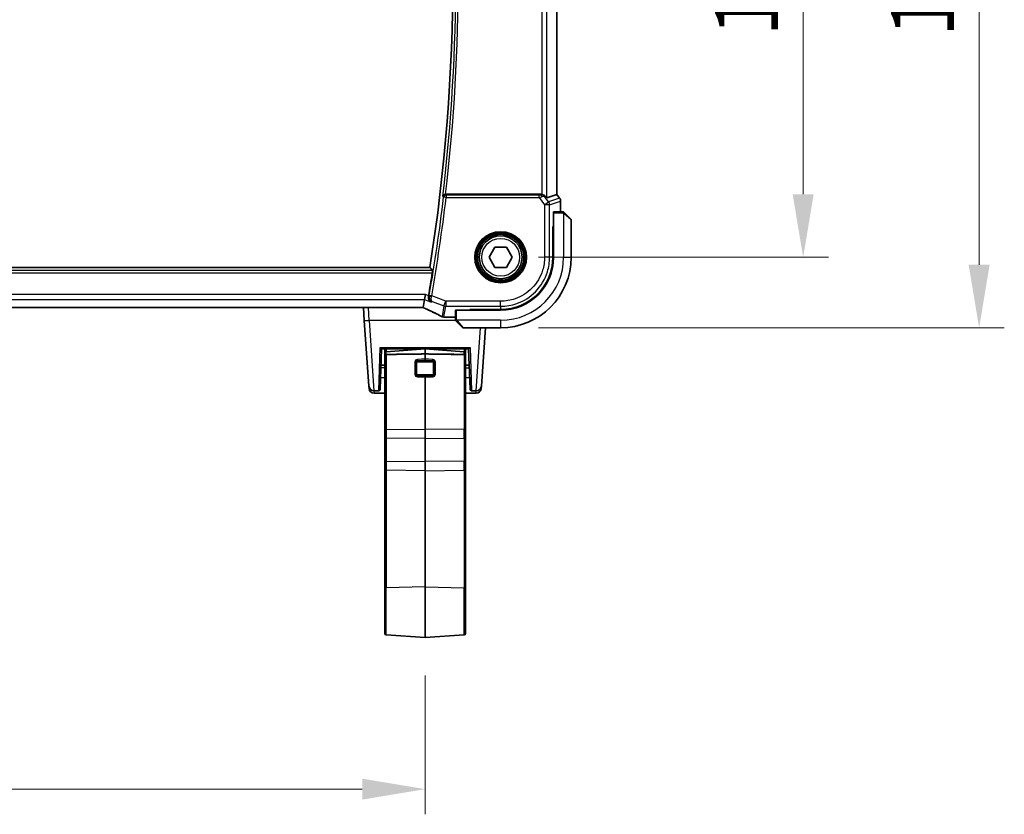
# Model space of a CAD drawing. Units: millimetres. Extents: x 72 to 9888, y 40 to 1445.
# Drawn here: x 2908 to 3104, y 408 to 565 of the extents above; entities that cross this region are included whole.
import ezdxf

# ---------------------------------------------------------------- set-up
doc = ezdxf.new("R2010")
doc.units = ezdxf.units.MM
doc.header["$LTSCALE"] = 5
doc.layers.get('Defpoints').update_dxf_attribs({"lineweight": 25})
for name, color, linetype, lineweight in [('Dimension (ISO)', 7, 'Continuous', 18), ('Visible (ISO)', 7, 'Continuous', 35), ('Visible Narrow (ISO)', 7, 'Continuous', 25)]:
    doc.layers.add(name, color=color, linetype=linetype, lineweight=lineweight)
doc.styles.add('Note Text (TK)', font='MS PGothic.ttf')
doc.dimstyles.new('Default - Method 1b (TK)', dxfattribs={"dimscale": 5, "dimtxt": 2.5, "dimasz": 2.5, "dimexe": 1, "dimexo": 1.5, "dimgap": 1, "dimtad": 1, "dimtoh": 1, "dimrnd": 1e-08, "dimdsep": 46, "dimtxsty": 'Note Text (TK)', "dimcen": 0.09, "dimdle": 5, "dimclrd": 100, "dimclre": 100, "dimclrt": 7, "dimadec": 1, "dimazin": 1, "dimtfac": 1, "dimtmove": 0, "dimatfit": 3, "dimfxl": 1, "dimtolj": 1, "dimlwd": -1, "dimlwe": -1, "dimarcsym": 0})

# ---------------------------------------------------------------- blocks, each defined once
blk = doc.blocks.new('*D24')
at = {"layer": 'Defpoints', "color": 0}
for p in [(3003.71, 630.16), (3063.77, 630.16), (3003.71, 518.16)]:
    blk.add_point(p, dxfattribs=at)
at = {"layer": 'Dimension (ISO)', "color": 100}
for p, q in [((3011.21, 630.16), (3068.77, 630.16)), ((3063.77, 530.66), (3063.77, 617.66)), ((3011.21, 518.16), (3068.77, 518.16))]:
    blk.add_line(p, q, dxfattribs=at)
for points in [[(3061.69, 617.66), (3065.86, 617.66), (3063.77, 630.16)], [(3061.69, 530.66), (3065.86, 530.66), (3063.77, 518.16)]]:
    blk.add_solid(points, dxfattribs=at)
at = {"layer": 'Dimension (ISO)', "color": 7, "insert": (3052.52, 561.94), "char_height": 12.5, "attachment_point": 4, "rotation": 90, "style": 'Note Text (TK)'}
blk.add_mtext('\\A1;112', dxfattribs=at)
blk = doc.blocks.new('*D25')
at = {"layer": 'Defpoints', "color": 0}
for p in [(3003.71, 644.16), (3098.71, 644.16), (3003.71, 504.16)]:
    blk.add_point(p, dxfattribs=at)
at = {"layer": 'Dimension (ISO)', "color": 100}
for p, q in [((3011.21, 644.16), (3103.71, 644.16)), ((3098.71, 516.66), (3098.71, 631.66)), ((3011.21, 504.16), (3103.71, 504.16))]:
    blk.add_line(p, q, dxfattribs=at)
for points in [[(3096.62, 631.66), (3100.79, 631.66), (3098.71, 644.16)], [(3096.62, 516.66), (3100.79, 516.66), (3098.71, 504.16)]]:
    blk.add_solid(points, dxfattribs=at)
at = {"layer": 'Dimension (ISO)', "color": 7, "insert": (3087.46, 561.8), "char_height": 12.5, "attachment_point": 4, "rotation": 90, "style": 'Note Text (TK)'}
blk.add_mtext('\\A1;140', dxfattribs=at)
blk = doc.blocks.new('*D28')
at = {"layer": 'Defpoints', "color": 0}
for p in [(2746.71, 442.64), (2988.71, 442.64), (2988.71, 412.56)]:
    blk.add_point(p, dxfattribs=at)
at = {"layer": 'Dimension (ISO)', "color": 100}
for p, q in [((2746.71, 435.14), (2746.71, 407.56)), ((2988.71, 435.14), (2988.71, 407.56)), ((2759.21, 412.56), (2976.21, 412.56))]:
    blk.add_line(p, q, dxfattribs=at)
for points in [[(2759.21, 414.65), (2759.21, 410.48), (2746.71, 412.56)], [(2976.21, 414.65), (2976.21, 410.48), (2988.71, 412.56)]]:
    blk.add_solid(points, dxfattribs=at)
at = {"layer": 'Dimension (ISO)', "color": 7, "insert": (2854.99, 423.81), "char_height": 12.5, "attachment_point": 4, "style": 'Note Text (TK)'}
blk.add_mtext('\\A1;242', dxfattribs=at)

msp = doc.modelspace()

# ---------------------------------------------------------------- linework, layer by layer
at = {"layer": 'Visible (ISO)'}
for p, q in [((3014.8659, 617.6881), (3014.8659, 530.6272)), ((3011.7251, 530.6577), (2992.7739, 530.6577)), ((3012.8499, 529.9552), (3014.8621, 530.626)), ((3014.8659, 530.6272), (3014.8621, 530.626)), ((3015.4159, 529.8939), (3014.8659, 530.6272)), ((3015.6159, 529.2939), (3015.6159, 527.1577)), ((3014.2072, 526.9577), (3014.2072, 518.1577)), ((3015.9537, 527.1577), (3014.2247, 527.1577)), ((3016.46, 526.905), (3017.6487, 525.7163)), ((3014.0837, 524.2661), (3014.2072, 524.2664)), ((3014.0837, 518.1622), (3014.0837, 524.2661)), ((3014.2072, 524.2653), (3014.0837, 524.2649)), ((3014.2072, 524.2577), (3014.0837, 524.2577)), ((3017.7072, 518.1577), (3017.7072, 525.5748)), ((3001.3978, 518.1577), (3002.5525, 520.1577)), ((3002.5525, 520.1577), (3004.8619, 520.1577)), ((3004.8619, 520.1577), (3006.0166, 518.1577)), ((3002.5525, 516.1577), (3001.3978, 518.1577)), ((3006.0166, 518.1577), (3004.8619, 516.1577)), ((2989.652, 516.1577), (2745.7625, 516.1577)), ((3004.8619, 516.1577), (3002.5525, 516.1577)), ((2988.5894, 509.765), (2988.77, 510.7612)), ((2988.5894, 509.765), (2988.3031, 508.1864)), ((2747.5252, 508.1864), (2987.8893, 508.1864)), ((2976.45, 508.1864), (2976.63, 505.6113)), ((2994.7072, 507.6402), (2994.7072, 505.9112)), ((3003.7072, 507.6577), (2994.9072, 507.6577)), ((2997.6072, 507.7762), (3003.7027, 507.7781)), ((2997.6072, 507.7587), (2997.6072, 507.7762)), ((2997.6072, 507.7587), (2997.6072, 507.6577)), ((2977.5407, 492.5879), (2976.63, 505.6113)), ((2994.7072, 506.249), (2992.7871, 506.249)), ((2996.1487, 504.2163), (2994.96, 505.405)), ((2996.2901, 504.1577), (3003.7072, 504.1577)), ((3000.6828, 504.1577), (2999.8738, 492.5879)), ((2980.0685, 499.9577), (2979.7888, 491.9472)), ((2980.0681, 499.9577), (2997.3464, 499.9577)), ((2980.7072, 499.1136), (2980.7072, 499.9577)), ((2980.7072, 499.1136), (2980.7072, 498.6666)), ((2980.7072, 483.959), (2980.7072, 498.6666)), ((2980.9863, 499.4129), (2988.7072, 499.9528)), ((2988.7072, 499.9577), (2988.7072, 499.9528)), ((2988.7072, 498.9658), (2988.7072, 499.9528)), ((2996.4282, 499.4129), (2988.7072, 499.9528)), ((2988.7072, 498.9658), (2988.7072, 498.0029)), ((2996.7072, 499.1136), (2996.7072, 499.9577)), ((2996.7072, 499.1136), (2996.7072, 498.6666)), ((2996.7072, 483.959), (2996.7072, 498.6666)), ((2997.6257, 491.9472), (2997.346, 499.9577)), ((2988.7072, 497.7719), (2988.7072, 498.0029)), ((2979.6102, 495.199), (2979.6102, 495.199)), ((2997.8043, 495.199), (2997.8043, 495.199)), ((2979.8698, 494.2671), (2980.7072, 494.2378)), ((2988.7072, 494.3851), (2988.7072, 494.5555)), ((2988.7072, 494.3851), (2988.7072, 483.9819)), ((2997.5447, 494.2671), (2996.7072, 494.2378)), ((2977.5757, 492.0879), (2977.5407, 492.5878)), ((2979.489, 491.6577), (2978.5383, 491.6577)), ((2978.5733, 491.1577), (2980.7072, 491.1577)), ((2996.7072, 491.1577), (2998.8412, 491.1577)), ((2997.9255, 491.6577), (2998.8762, 491.6577)), ((2999.8738, 492.5878), (2999.8388, 492.0879)), ((2980.7072, 483.959), (2980.7072, 482.4062)), ((2988.7072, 482.1551), (2988.7072, 483.9819)), ((2996.7072, 483.959), (2996.7072, 482.4062)), ((2980.7072, 477.8578), (2980.7072, 482.4062)), ((2988.7072, 482.1551), (2988.7072, 477.6067)), ((2996.7072, 477.8578), (2996.7072, 482.4062)), ((2980.7072, 475.757), (2980.7072, 477.8578)), ((2988.7072, 477.6067), (2988.7072, 475.7799)), ((2996.7072, 475.757), (2996.7072, 477.8578)), ((2980.7072, 452.4229), (2980.7072, 475.757)), ((2988.7072, 475.7799), (2988.7072, 452.7099)), ((2996.7072, 452.4229), (2996.7072, 475.757)), ((2980.7072, 452.4229), (2980.7072, 443.4839)), ((2988.7072, 442.6447), (2988.7072, 452.7099)), ((2996.7072, 452.4229), (2996.7072, 443.4839)), ((2980.9863, 443.1846), (2988.7072, 442.6447)), ((2996.4282, 443.1846), (2988.7072, 442.6447))]:
    msp.add_line(p, q, dxfattribs=at)
msp.add_circle((3003.7072, 518.1577), 4.25, dxfattribs=at)
for centre, radius, start, end in [((2622.6864, 574.1577), 371.5208, 351.018528, 8.981472), ((3014.6159, 529.2939), 1, 0, 36.869898), ((3017.5072, 525.5748), 0.2, 0, 45), ((3003.7072, 518.1577), 14, 270, 0), ((3003.7072, 518.1577), 10.5, 270, 0), ((2622.6864, 574.1577), 372.177, 350.156449, 350.860781), ((2992.4148, 507.302), 1, 242.456534, 262.18769), ((2992.7871, 507.249), 1, 261.579203, 270), ((2996.2901, 504.3577), 0.2, 225, 270), ((2981.0072, 499.1136), 0.3, 94, 180), ((2996.4072, 499.1136), 0.3, 0, 86), ((2978.5383, 492.6577), 1, 184, 270), ((2978.5733, 492.1577), 1, 184, 270), ((2979.489, 491.9577), 0.3, 270, 358), ((2997.9255, 491.9577), 0.3, 182, 270), ((2998.8412, 492.1577), 1, 270, 356), ((2998.8762, 492.6577), 1, 270, 356), ((2981.0072, 443.4839), 0.3, 180, 266), ((2996.4072, 443.4839), 0.3, 274, 0)]:
    msp.add_arc(centre, radius, start, end, dxfattribs=at)
for centre, major_axis, ratio, start_param, end_param in [((3011.7213, 529.6539), (0.4493, 0.8987), 0.99525014, 0.33290975, 0.46174586), ((3011.8537, 531.2962), (0.9975, -1.3403), 0.0522366, 5.53029956, 6.26598733), ((3014.2247, 526.9577), (0, -0.2), 0.08748866, 3.14159265, 4.71238898), ((3003.6995, 518.1622), (-9.4569, 4.2892), 0.99999679, 1.99690142, 3.56738994), ((2987.8895, 508.0352), (1.8192, 0), 0.08311544, 1.34820504, 1.57089515), ((2994.9072, 507.6402), (-0.2, 0), 0.08748866, 4.71238898, 6.28318531), ((2975.2875, 505.6132), (19.9819, -0.1667), 0.07978038, 0.51940818, 0.55484301), ((2981.0072, 498.6561), (-0.2997, 0.02), 0.68857533, 6.21121035, 6.32907236), ((2996.4072, 498.6561), (-0.2997, -0.02), 0.68857533, 3.0957056, 3.21356761)]:
    msp.add_ellipse(centre, major_axis=major_axis, ratio=ratio, start_param=start_param, end_param=end_param, dxfattribs=at)
for points, knots in [([(2992.7552, 530.6577), (2992.7051, 530.6579), (2992.6563, 530.6512), (2992.554, 530.6244), (2992.5032, 530.6019), (2992.3985, 530.5381), (2992.3496, 530.4929), (2992.2688, 530.3874), (2992.2399, 530.3248), (2992.2255, 530.2602), (2992.2253, 530.2592), (2992.2251, 530.2583)], [-0.0870210053, -0.0870210053, -0.0870210053, -0.0870210053, -0.0718523597, -0.0718523597, -0.0534566282, -0.0534566282, -0.0286857811, -0.0286857811, 0, 0, 0.0004302031, 0.0004302031, 0.0004302031, 0.0004302031]), ([(3012.5338, 530.2825), (3012.4607, 530.3701), (3012.3594, 530.4549), (3012.1659, 530.5659), (3012.0568, 530.6096), (3011.913, 530.6404), (3011.8834, 530.6455), (3011.8537, 530.6494)], [0.0679392375, 0.0679392375, 0.0679392375, 0.0679392375, 0.1061144261, 0.1061144261, 0.1395861023, 0.1395861023, 0.1481561427, 0.1481561427, 0.1481561427, 0.1481561427]), ([(3016.1244, 527.1577), (3016.1244, 527.1577), (3016.0655, 527.1577), (3015.9911, 527.1577), (3015.9783, 527.1577), (3015.9656, 527.1577), (3015.9537, 527.1577)], [0, 0, 0, 0, 0.8529857, 0.8529857, 0.8529857, 1, 1, 1, 1]), ([(3016.1244, 527.1577), (3016.1261, 527.1577), (3016.1279, 527.1577), (3016.1313, 527.1576), (3016.1329, 527.1575), (3016.1377, 527.1573), (3016.1408, 527.157), (3016.1471, 527.1564), (3016.1503, 527.156), (3016.1545, 527.1554), (3016.1556, 527.1552), (3016.1574, 527.155), (3016.1582, 527.1548), (3016.16, 527.1545), (3016.1611, 527.1543), (3016.1637, 527.1538), (3016.1652, 527.1535), (3016.1709, 527.1523), (3016.1752, 527.1512), (3016.1879, 527.1476), (3016.1963, 527.1446), (3016.2095, 527.1388), (3016.2146, 527.1363), (3016.2233, 527.1316), (3016.227, 527.1295), (3016.2358, 527.1239), (3016.2407, 527.1205), (3016.2526, 527.1114), (3016.2595, 527.1055), (3016.2658, 527.0991)], [0, 0, 0, 0, 0.0005378861, 0.0005378861, 0.0010713599, 0.0010713599, 0.0021106673, 0.0021106673, 0.0033219374, 0.0033219374, 0.0037253526, 0.0037253526, 0.0040134511, 0.0040134511, 0.0043545225, 0.0043545225, 0.0048204079, 0.0048204079, 0.0061388717, 0.0061388717, 0.0088097813, 0.0088097813, 0.010487182, 0.010487182, 0.0117825294, 0.0117825294, 0.0138038262, 0.0138038262, 0.0168440554, 0.0168440554, 0.0168440554, 0.0168440554]), ([(3016.46, 526.905), (3016.3925, 526.9724), (3016.2796, 527.0853), (3016.268, 527.0969), (3016.266, 527.0989), (3016.2658, 527.0991), (3016.2658, 527.0991)], [0, 0, 0, 0, 0.85463413, 0.85463413, 0.85463413, 1, 1, 1, 1]), ([(2990.1781, 515.5414), (2990.1819, 515.5368), (2990.1846, 515.5239), (2990.1868, 515.4763), (2990.1854, 515.437), (2990.1788, 515.3467), (2990.173, 515.2897), (2990.1578, 515.1681), (2990.1485, 515.1038), (2990.1387, 515.0433)], [0.0036428884, 0.0036428884, 0.0036428884, 0.0036428884, 0.0188662723, 0.0188662723, 0.0377325445, 0.0377325445, 0.0567008273, 0.0567008273, 0.074967, 0.074967, 0.074967, 0.074967]), ([(2989.9077, 509.2707), (2989.9064, 509.2713), (2989.9052, 509.2719), (2989.8018, 509.3227), (2989.7067, 509.3941), (2989.547, 509.5701), (2989.4798, 509.6739), (2989.3897, 509.8944), (2989.361, 510.0067), (2989.343, 510.2239), (2989.347, 510.3242), (2989.3655, 510.4252)], [-0.000610345, -0.000610345, -0.000610345, -0.000610345, 0, 0, 0.049905382, 0.049905382, 0.096978322, 0.096978322, 0.136235513, 0.136235513, 0.167492413, 0.167492413, 0.167492413, 0.167492413]), ([(2988.2757, 508.183), (2988.3155, 508.1665), (2988.3546, 508.1501), (2988.4361, 508.1158), (2988.4782, 508.0978), (2988.5603, 508.0625), (2988.6003, 508.0451), (2988.6777, 508.0109), (2988.7152, 507.9942), (2988.7873, 507.9616), (2988.822, 507.9457), (2988.8551, 507.9303)], [-1.420422503, -1.420422503, -1.420422503, -1.420422503, -1.35257234, -1.35257234, -1.276511494, -1.276511494, -1.200450648, -1.200450648, -1.124389803, -1.124389803, -1.048328957, -1.048328957, -1.048328957, -1.048328957]), ([(2988.8551, 507.9303), (2989.0914, 507.8204), (2989.3222, 507.7121), (2989.7723, 507.4988), (2989.9915, 507.3938), (2990.4178, 507.1876), (2990.6249, 507.0863), (2991.0264, 506.8876), (2991.2209, 506.7902), (2991.5966, 506.5996), (2991.7779, 506.5064), (2991.9523, 506.4154)], [-1.048328957, -1.048328957, -1.048328957, -1.048328957, -1.001033056, -1.001033056, -0.953737154, -0.953737154, -0.906441253, -0.906441253, -0.859145351, -0.859145351, -0.81184945, -0.81184945, -0.81184945, -0.81184945]), ([(2994.7072, 505.9112), (2994.7072, 505.8422), (2994.7072, 505.7518), (2994.7072, 505.7423), (2994.7072, 505.7406), (2994.7072, 505.7405), (2994.7072, 505.7405)], [0, 0, 0, 0, 0.85402875, 0.85402875, 0.85402875, 1, 1, 1, 1]), ([(2994.7658, 505.5991), (2994.7632, 505.6017), (2994.7606, 505.6045), (2994.7554, 505.6103), (2994.7528, 505.6133), (2994.7496, 505.6174), (2994.7488, 505.6185), (2994.7443, 505.6243), (2994.741, 505.6292), (2994.7342, 505.64), (2994.7308, 505.646), (2994.7256, 505.6565), (2994.7235, 505.6613), (2994.717, 505.6774), (2994.7135, 505.6893), (2994.7108, 505.7027), (2994.7105, 505.7043), (2994.7101, 505.707), (2994.7099, 505.708), (2994.7096, 505.7101), (2994.7094, 505.7112), (2994.7088, 505.7157), (2994.7084, 505.7191), (2994.7078, 505.7254), (2994.7076, 505.7283), (2994.7074, 505.7327), (2994.7073, 505.7342), (2994.7073, 505.7373), (2994.7072, 505.7389), (2994.7072, 505.7405)], [0, 0, 0, 0, 0.0012124709, 0.0012124709, 0.0025665257, 0.0025665257, 0.0030174189, 0.0030174189, 0.0051553888, 0.0051553888, 0.0071347269, 0.0071347269, 0.0086936697, 0.0086936697, 0.0123741218, 0.0123741218, 0.0128690531, 0.0128690531, 0.0132496356, 0.0132496356, 0.0136767312, 0.0136767312, 0.01495926, 0.01495926, 0.0159310706, 0.0159310706, 0.0164265499, 0.0164265499, 0.0169252771, 0.0169252771, 0.0169252771, 0.0169252771]), ([(2994.7658, 505.5991), (2994.7658, 505.5991), (2994.8057, 505.5592), (2994.8747, 505.4902), (2994.9053, 505.4596), (2994.9357, 505.4292), (2994.96, 505.405)], [0, 0, 0, 0, 0.6929293, 0.6929293, 0.6929293, 1, 1, 1, 1]), ([(2979.7828, 500.2439), (2979.7835, 500.243), (2979.7842, 500.2421), (2979.825, 500.1905), (2979.8661, 500.1438), (2979.9313, 500.0756), (2979.9732, 500.034), (2980.0258, 499.9874), (2980.04, 499.9758), (2980.0599, 499.9614), (2980.0663, 499.9577), (2980.0681, 499.9577)], [-0.0856197303, -0.0856197303, -0.0856197303, -0.0856197303, -0.0849666295, -0.0849666295, -0.0477944689, -0.0477944689, -0.0220335051, -0.0220335051, -0.0104583998, -0.0104583998, -0.0000010001, -0.0000010001, -0.0000010001, -0.0000010001]), ([(2980.9863, 498.8607), (2980.9551, 498.8602), (2980.9215, 498.8559), (2980.8599, 498.8411), (2980.8231, 498.826), (2980.7704, 498.7929), (2980.7455, 498.7688), (2980.7206, 498.7299), (2980.7127, 498.7101), (2980.7093, 498.6908)], [-0.185369788, -0.185369788, -0.185369788, -0.185369788, -0.1764506239, -0.1764506239, -0.1653568682, -0.1653568682, -0.1539439477, -0.1539439477, -0.1455476885, -0.1455476885, -0.1455476885, -0.1455476885]), ([(2980.9863, 498.8607), (2980.9551, 498.8602), (2980.9215, 498.8559), (2980.8599, 498.8411), (2980.8231, 498.826), (2980.7704, 498.7929), (2980.7455, 498.7688), (2980.7206, 498.7299), (2980.7131, 498.7101), (2980.7096, 498.6908)], [-0.185369788, -0.185369788, -0.185369788, -0.185369788, -0.1764506239, -0.1764506239, -0.1653568682, -0.1653568682, -0.1539439477, -0.1539439477, -0.1455476885, -0.1455476885, -0.1455476885, -0.1455476885]), ([(2996.4282, 498.8607), (2996.4594, 498.8602), (2996.493, 498.8559), (2996.5546, 498.8411), (2996.5914, 498.826), (2996.6441, 498.7929), (2996.669, 498.7688), (2996.6939, 498.7299), (2996.7013, 498.7101), (2996.7049, 498.6908)], [-0.185369788, -0.185369788, -0.185369788, -0.185369788, -0.1764506239, -0.1764506239, -0.1653568682, -0.1653568682, -0.1539439477, -0.1539439477, -0.1455476885, -0.1455476885, -0.1455476885, -0.1455476885]), ([(2996.7052, 498.6908), (2996.7018, 498.7101), (2996.6939, 498.7299), (2996.669, 498.7688), (2996.6441, 498.7929), (2996.5914, 498.826), (2996.5546, 498.8411), (2996.493, 498.8559), (2996.4594, 498.8602), (2996.4282, 498.8607)], [0.1455476885, 0.1455476885, 0.1455476885, 0.1455476885, 0.1539439477, 0.1539439477, 0.1653568682, 0.1653568682, 0.1764506239, 0.1764506239, 0.185369788, 0.185369788, 0.185369788, 0.185369788]), ([(2997.3464, 499.9577), (2997.3481, 499.9577), (2997.3542, 499.9611), (2997.3731, 499.9748), (2997.3865, 499.9856), (2997.4366, 500.0296), (2997.4772, 500.0695), (2997.5446, 500.1396), (2997.5877, 500.1882), (2997.6303, 500.2421), (2997.631, 500.243), (2997.6317, 500.2439)], [-0.0491386952, -0.0491386952, -0.0491386952, -0.0491386952, -0.0431367681, -0.0431367681, -0.0365113225, -0.0365113225, -0.0216772827, -0.0216772827, 0, 0, 0.0003611387, 0.0003611387, 0.0003611387, 0.0003611387])]:
    msp.add_open_spline(points, degree=3, knots=knots, dxfattribs=at)
for points, degree in [([(2992.7552, 530.6577), (2992.7615, 530.6577), (2992.7677, 530.6577), (2992.7739, 530.6577)], 3), ([(2990.1781, 515.5414), (2989.915, 515.8498), (2989.652, 516.1577)], 2), ([(2989.3655, 510.4252), (2989.372, 510.4608), (2989.3783, 510.4961), (2989.3843, 510.5309)], 3), ([(2988.2911, 508.1827), (2988.2986, 508.1826), (2988.3027, 508.1838), (2988.3031, 508.1864)], 3), ([(2979.9548, 496.7017), (2980.2056, 496.7133), (2980.4564, 496.7249), (2980.7072, 496.7365)], 3), ([(2996.7072, 496.7365), (2996.9581, 496.7249), (2997.2089, 496.7133), (2997.4597, 496.7017)], 3)]:
    msp.add_open_spline(points, degree=degree, dxfattribs=at)
for points, weights in [([(2988.7072, 498.9658), (2984.0526, 498.904), (2980.9863, 498.8607)], [37.0484685001, 44.4471690294, 51.1801270797]), ([(2988.7072, 498.9658), (2984.0526, 498.904), (2980.9863, 498.8607)], [1, 1.0207239259, 1]), ([(2988.7072, 498.9658), (2993.3619, 498.904), (2996.4282, 498.8607)], [37.0484685001, 44.4471690294, 51.1801270797]), ([(2996.4282, 498.8607), (2993.3619, 498.904), (2988.7072, 498.9658)], [1, 1.0207239259, 1])]:
    msp.add_rational_spline(points, weights, degree=2, dxfattribs=at)
at = {"layer": 'Visible Narrow (ISO)'}
for p, q in [((3012.8499, 529.9552), (3012.8499, 618.3601)), ((3011.8537, 617.666), (3011.8537, 530.6494)), ((3014.8621, 617.6894), (3014.8621, 530.626)), ((2992.8751, 530.0245), (2992.3805, 530.0835)), ((2992.8751, 530.5226), (2992.8751, 530.0245)), ((3011.3339, 530.5226), (2992.8751, 530.5226)), ((2992.8751, 530.0245), (3011.3339, 530.0245)), ((3011.3339, 530.0245), (3011.3339, 530.5226)), ((3011.3339, 530.0245), (3012.4287, 528.5648)), ((3011.7251, 530.6577), (3011.6609, 530.5293)), ((3012.4745, 530.1641), (3012.5338, 530.2825)), ((3013.2257, 529.1626), (3012.4745, 530.1641)), ((3015.4129, 529.8916), (3013.2257, 529.1626)), ((3014.8621, 530.626), (3015.4129, 529.8916)), ((3015.4129, 529.8916), (3015.4159, 529.8939)), ((3012.4287, 528.5648), (3013.2257, 529.1626)), ((3012.4287, 528.5648), (3012.4287, 518.1577)), ((3013.4249, 528.5648), (3012.4287, 528.5648)), ((3013.4249, 528.5648), (3015.6121, 529.2939)), ((3013.4249, 518.1577), (3013.4249, 528.5648)), ((3015.6159, 529.2939), (3015.6121, 529.2939)), ((3015.6121, 529.2939), (3015.6121, 527.1577)), ((3014.2072, 526.9577), (3015.9537, 526.9577)), ((3015.9537, 527.1577), (3015.9537, 526.9577)), ((3016.2072, 526.8613), (3016.2072, 518.1577)), ((3017.7072, 525.5748), (3016.3357, 526.7635)), ((3014.0837, 524.0577), (3014.2072, 524.0577)), ((3013.4249, 518.1577), (3012.4287, 518.1577)), ((3014.0837, 518.1622), (3013.4249, 518.1577)), ((3016.2072, 518.1577), (3017.7072, 518.1577)), ((2990.1781, 515.5414), (2745.2364, 515.5414)), ((2745.2758, 515.0433), (2990.1387, 515.0433)), ((2988.77, 510.7612), (2746.6445, 510.7612)), ((2989.3843, 510.5309), (2988.77, 510.7612)), ((2990.0181, 510.4801), (2989.5273, 510.5652)), ((2992.8018, 509.4362), (2990.0181, 510.4801)), ((2746.8251, 509.765), (2988.5894, 509.765)), ((2988.5894, 509.765), (2989.9077, 509.2707)), ((2990.1049, 509.3836), (2992.452, 508.5034)), ((2992.452, 508.5034), (2992.065, 506.3693)), ((2992.4148, 506.3058), (2992.8018, 508.44)), ((2992.452, 508.5034), (2992.8018, 509.4362)), ((3003.7072, 509.4362), (2992.8018, 509.4362)), ((2992.8018, 509.4362), (2992.8018, 508.44)), ((2992.8018, 508.44), (3003.7072, 508.44)), ((3003.7072, 508.44), (3003.7027, 507.7781)), ((3003.7072, 508.44), (3003.7072, 509.4362)), ((2987.8893, 508.1902), (2747.5252, 508.1902)), ((2977.6276, 505.6113), (2977.4475, 508.1864)), ((2987.8893, 508.1902), (2987.8893, 508.1864)), ((2994.9072, 505.9112), (2994.9072, 507.6577)), ((2997.8072, 507.6577), (2997.8072, 507.7763)), ((2994.7546, 505.6113), (2977.6276, 505.6113)), ((2977.6276, 505.6113), (2978.5383, 491.6577)), ((2992.7871, 506.2528), (2992.7871, 506.249)), ((2994.7072, 506.2528), (2992.7871, 506.2528)), ((2994.9072, 505.9112), (2994.7072, 505.9112)), ((3003.7072, 505.6577), (2995.0036, 505.6577)), ((2995.1014, 505.5293), (2996.2901, 504.1577)), ((3003.7072, 505.6577), (3003.7072, 504.1577)), ((2998.8762, 491.6577), (2999.692, 504.1577)), ((2979.489, 491.6577), (2979.7828, 500.2439)), ((2979.7828, 500.2439), (2997.6317, 500.2439)), ((2980.9863, 499.9577), (2980.9863, 499.4129)), ((2980.9863, 498.8607), (2980.9863, 499.4129)), ((2988.7072, 498.9658), (2980.9863, 498.7811)), ((2980.9863, 498.7811), (2980.9863, 498.8607)), ((2980.9863, 498.7811), (2980.9863, 484.0613)), ((2988.7072, 498.9658), (2996.4282, 498.7811)), ((2996.4282, 499.9577), (2996.4282, 499.4129)), ((2996.4282, 498.8607), (2996.4282, 499.4129)), ((2996.4282, 498.7811), (2996.4282, 498.8607)), ((2996.4282, 498.7811), (2996.4282, 484.0613)), ((2997.6317, 500.2439), (2997.9255, 491.6577)), ((2986.6556, 497.3048), (2986.6556, 494.985)), ((2986.879, 494.9584), (2986.879, 497.2782)), ((2987.0815, 494.9315), (2987.0815, 497.2513)), ((2988.7072, 498.0029), (2987.1836, 497.8663)), ((2987.2045, 497.6372), (2988.7072, 497.7719)), ((2987.2229, 497.6135), (2987.2045, 497.6372)), ((2987.2229, 497.6135), (2987.2229, 497.3841)), ((2990.1916, 497.6135), (2987.2229, 497.6135)), ((2987.2229, 497.3841), (2990.1916, 497.3841)), ((2990.2309, 497.8663), (2988.7072, 498.0029)), ((2988.7072, 497.7719), (2990.21, 497.6372)), ((2990.21, 497.6372), (2990.1916, 497.6135)), ((2990.1916, 497.6135), (2990.1916, 497.3841)), ((2990.333, 497.2513), (2990.333, 494.9315)), ((2990.5355, 497.2782), (2990.5355, 494.9584)), ((2990.7589, 494.985), (2990.7589, 497.3048)), ((2979.6097, 495.1861), (2979.6097, 495.1861)), ((2987.0815, 494.6768), (2987.0815, 494.6766)), ((2987.2045, 494.6183), (2987.2229, 494.6293)), ((2988.7072, 494.5555), (2987.2045, 494.6183)), ((2987.2229, 494.6293), (2987.2229, 494.7986)), ((2990.1916, 494.7986), (2987.2229, 494.7986)), ((2987.2229, 494.6293), (2990.1916, 494.6293)), ((2990.21, 494.6183), (2988.7072, 494.5555)), ((2990.1916, 494.6293), (2990.1916, 494.7986)), ((2990.1916, 494.6293), (2990.21, 494.6183)), ((2997.8047, 495.1861), (2997.8048, 495.1861)), ((2987.1836, 494.4488), (2988.7072, 494.3851)), ((2988.7072, 494.3851), (2990.2309, 494.4488)), ((2978.5447, 491.6577), (2978.5733, 491.1577)), ((2998.8412, 491.1577), (2998.8698, 491.6577)), ((2980.9863, 484.0613), (2988.7072, 483.9819)), ((2996.4282, 484.0613), (2988.7072, 483.9819)), ((2988.7072, 482.1551), (2980.9863, 482.2346)), ((2980.9863, 482.2346), (2980.9863, 477.6861)), ((2988.7072, 482.1551), (2996.4282, 482.2346)), ((2996.4282, 482.2346), (2996.4282, 477.6861)), ((2980.9863, 477.6861), (2988.7072, 477.6067)), ((2996.4282, 477.6861), (2988.7072, 477.6067)), ((2988.7072, 475.7799), (2980.9863, 475.8594)), ((2980.9863, 475.8594), (2980.9863, 452.5252)), ((2988.7072, 475.7799), (2996.4282, 475.8594)), ((2996.4282, 475.8594), (2996.4282, 452.5252)), ((2988.7072, 452.7099), (2980.9863, 452.5252)), ((2980.9863, 443.1846), (2980.9863, 452.5252)), ((2988.7072, 452.7099), (2996.4282, 452.5252)), ((2996.4282, 443.1846), (2996.4282, 452.5252))]:
    msp.add_line(p, q, dxfattribs=at)
for radius in [5.1352, 4.9353, 4.7567, 4.5569, 3.75]:
    msp.add_circle((3003.7072, 518.1577), radius, dxfattribs=at)
for centre, radius, start, end in [((2622.6864, 574.1577), 372.1371, 353.225289, 6.774711), ((2622.6864, 574.1577), 372.6352, 353.296225, 6.703775), ((2622.6864, 574.1577), 372.312, 350.16541, 353.201402), ((2622.6864, 574.1577), 372.8101, 350.16541, 353.201402), ((3003.7072, 518.1577), 12.5, 270, 0)]:
    msp.add_arc(centre, radius, start, end, dxfattribs=at)
for centre, major_axis, ratio, start_param, end_param in [((2992.8751, 530.0245), (-0.3739, -0.332), 0.9932254, 3.98969332, 5.43508464), ((3011.3011, 530.5664), (0.6259, -0.0023), 0.06979766, 4.76509103, 5.32512917), ((3011.3011, 530.0683), (1.0254, 0.2992), 0.04792347, 4.73040555, 5.29044369), ((3011.6776, 529.5664), (-1.0102, -0.0586), 0.95167411, 3.7502155, 4.67370722), ((3011.6609, 530.0312), (-0.0227, 0.4995), 0.46005244, 5.01617893, 6.18486666), ((3011.6776, 529.5664), (0.8321, 0.5566), 0.47579286, 0.11293651, 1.03642824), ((3014.6159, 529.2939), (0.3162, -0.9487), 0.99577456, 1.25031394, 1.89127871), ((3012.4287, 528.5648), (-0.3162, 0.9487), 0.99577456, 4.39190659, 5.03287137), ((3016.3185, 526.7635), (0.1414, 0.1414), 0.06064594, 4.77296074, 6.28318531), ((2990.0087, 510.4271), (-0.4918, 0.09), 0.10416281, 0.08774499, 1.55207884), ((2992.8018, 509.4362), (0.984, -0.1784), 0.99607031, 4.53369363, 4.89108433), ((2987.8893, 508.0153), (-2, 0), 0.08748866, 4.50395613, 4.71238898), ((2987.5395, 508.29), (1.999, -0.7554), 0.08184044, 0.83505048, 1.21834624), ((2989.2767, 508.837), (-0.4216, -0.9068), 0.65782393, 0, 0.11597811), ((2974.3585, 511.9542), (20.99, -7.9319), 0.08184044, 0.59857097, 0.83505048), ((2992.4148, 507.302), (-0.4624, -0.8867), 0.81185182, 0, 0.14983417), ((2992.4148, 507.302), (-0.984, 0.1784), 0.99607031, 1.39210098, 1.74949167), ((2977.6276, 505.6811), (-0.9976, -0.0698), 0.06958737, 0, 1.56593034), ((2992.4148, 507.302), (-0.1359, -0.9907), 0.84087977, 0, 0.16173937), ((2974.7083, 505.318), (-21, 0), 0.08748866, 3.67535908, 3.70924682), ((2992.7871, 507.249), (-0.1464, -0.9892), 0.85846535, 0, 0.17076552), ((2995.1014, 505.5464), (-0.1414, -0.1414), 0.06064594, 0, 1.51022457), ((2981.0072, 498.6788), (-0.3, 0), 0.34202014, 4.78220215, 6.16532329), ((2996.4072, 498.6788), (0.3, 0), 0.34202014, 0.11786202, 1.50098316), ((2987.6346, 497.1585), (0.9485, -0.3293), 0.73589532, 3.31849091, 3.39170423), ((2986.6766, 497.2024), (0.3, 0), 0.34202014, 0.82993445, 1.6406095), ((2987.7123, 496.8506), (-0.915, 0.8395), 0.63140868, 5.76104921, 6.7279293), ((2986.6792, 497.2575), (0.2986, -0.0287), 0.3346965, 0.86223182, 1.67305312), ((2987.7332, 496.7482), (-0.7753, 0.8264), 0.43358508, 5.81275805, 6.77963814), ((2987.5797, 497.1193), (0.6701, -0.3039), 0.67350925, 3.3670143, 3.43804897), ((2987.0815, 497.3539), (0.3, 0), 0.34202014, 3.97152709, 4.71238898), ((2987.3644, 497.221), (-0.5, -0.1236), 0.80863802, 4.79617994, 5.76306004), ((2987.7123, 496.4477), (-0.915, 0.8395), 0.63140868, 6.09292039, 6.09294976), ((2987.3644, 497.1184), (-0.2522, 0.2227), 0.57512857, 5.70599318, 6.75319074), ((2987.2045, 497.764), (-0.0268, 0.2988), 0.04159046, 1.21743661, 2.00526777), ((2990.0501, 497.221), (-0.5, 0.1236), 0.80863802, 3.66171793, 4.62859802), ((2990.0501, 497.1184), (0.2522, 0.2227), 0.57512857, 5.81317988, 6.86037743), ((2990.21, 497.764), (0.0268, 0.2988), 0.04159046, 4.27791754, 5.06574869), ((2989.6813, 496.7482), (0.7753, 0.8264), 0.43358508, 5.78673247, 6.75361257), ((2989.7022, 496.8506), (0.915, 0.8395), 0.63140868, 5.83844131, 6.80532141), ((2990.333, 497.3539), (0.3, 0), 0.34202014, 4.71238898, 5.45325087), ((2989.7022, 496.4477), (0.915, 0.8395), 0.63140868, 0.19023555, 0.19044509), ((2990.7353, 497.2575), (0.2986, 0.0287), 0.3346965, 1.46853953, 2.27936084), ((2989.8348, 497.1193), (0.6701, 0.3039), 0.67350925, 5.986729, 6.05776366), ((2990.7379, 497.2024), (0.3, 0), 0.34202014, 1.50098316, 2.31165821), ((2989.7799, 497.1585), (0.9485, 0.3293), 0.73589531, 6.03307374, 6.10628706), ((2986.6766, 494.8827), (-0.3, 0), 0.34202014, 3.9715271, 4.78220215), ((2987.6346, 495.1781), (0.9342, 0.4107), 0.71229847, 2.83811942, 2.91133274), ((2986.6792, 494.8278), (-0.2986, -0.0288), 0.34654457, 3.93821786, 4.74903917), ((2987.7123, 495.4898), (-0.9135, -0.8848), 0.60197027, 5.83563752, 6.80251761), ((2987.7332, 495.3875), (-0.7965, -0.6799), 0.45364049, 5.85016019, 6.81704028), ((2987.5797, 495.1423), (0.6645, 0.3396), 0.65492244, 2.81863436, 2.88966902), ((2987.0815, 495.0341), (0.3, 0), 0.34202014, 3.97152709, 4.71238898), ((2987.3644, 495.167), (-0.3118, -0.473), 0.85298078, 5.69326967, 6.66014976), ((2987.3644, 495.0644), (-0.2522, -0.2227), 0.57512857, 5.81317988, 6.86037743), ((2987.2045, 494.3464), (-0.0125, -0.2997), 0.08919103, 3.57979167, 4.36762282), ((2990.0501, 495.0644), (0.2522, -0.2227), 0.57512857, 5.70599318, 6.75319074), ((2990.0501, 495.167), (0.3118, -0.473), 0.85298078, 5.90622085, 6.87310095), ((2989.6813, 495.3875), (0.7965, -0.6799), 0.45364049, 5.74933033, 6.71621043), ((2990.21, 494.3464), (0.0125, -0.2997), 0.08919103, 1.91556248, 2.70339364), ((2989.7022, 495.4898), (0.9135, -0.8848), 0.60197027, 5.763853, 6.7307331), ((2990.333, 495.0341), (-0.3, 0), 0.34202014, 1.57079633, 2.31165821), ((2989.8348, 495.1423), (0.6645, -0.3396), 0.65492245, 0.25192364, 0.32295831), ((2990.7353, 494.8278), (-0.2986, 0.0288), 0.34654457, 4.67573879, 5.4865601), ((2990.7379, 494.8827), (-0.3, 0), 0.34202014, 4.64257581, 5.45325086), ((2989.7799, 495.1781), (0.9342, -0.4107), 0.71229849, 0.23025995, 0.30347326), ((2981.0072, 483.959), (-0.3, 0), 0.34202014, 4.78220215, 6.28318531), ((2981.0072, 483.3802), (-0.0031, -2.0001), 0.01168681, 4.36489004, 5.32228581), ((2996.4072, 483.3802), (0.0031, -2.0001), 0.01168681, 0.96089949, 1.91829527), ((2996.4072, 483.959), (0.3, 0), 0.34202014, 0, 1.50098316), ((2981.0072, 482.4062), (-0.3, 0), 0.57357644, 0, 1.50098316), ((2996.4072, 482.4062), (0.3, 0), 0.57357644, 4.78220215, 6.28318531), ((2981.0072, 477.8578), (-0.3, 0), 0.57357644, 0, 1.50098316), ((2981.0072, 476.5401), (0.0031, -2.0001), 0.01168607, 4.10225161, 5.05964738), ((2996.4072, 477.8578), (0.3, 0), 0.57357644, 4.78220215, 6.28318531), ((2996.4072, 476.5401), (-0.0031, -2.0001), 0.01168607, 1.22353792, 2.1809337), ((2981.0072, 475.757), (-0.3, 0), 0.34202014, 4.78220215, 6.28318531), ((2996.4072, 475.757), (0.3, 0), 0.34202014, 0, 1.50098316), ((2981.0072, 452.4229), (-0.3, 0), 0.34202014, 4.78220215, 6.28318531), ((2996.4072, 452.4229), (0.3, 0), 0.34202014, 0, 1.50098316)]:
    msp.add_ellipse(centre, major_axis=major_axis, ratio=ratio, start_param=start_param, end_param=end_param, dxfattribs=at)
for points, knots in [([(2992.2251, 530.2583), (2992.2628, 530.2159), (2992.3005, 530.1734), (2992.3383, 530.131), (2992.3523, 530.1152), (2992.3664, 530.0993), (2992.3805, 530.0835)], [-0.297784391, -0.297784391, -0.297784391, -0.297784391, -0.151181956, -0.151181956, -0.151181956, -0.096419978, -0.096419978, -0.096419978, -0.096419978]), ([(2992.8751, 530.5226), (2992.861, 530.5385), (2992.8469, 530.5544), (2992.8329, 530.5702), (2992.807, 530.5994), (2992.7811, 530.6285), (2992.7552, 530.6577)], [0.096419978, 0.096419978, 0.096419978, 0.096419978, 0.151181956, 0.151181956, 0.151181956, 0.251830759, 0.251830759, 0.251830759, 0.251830759]), ([(3012.4287, 518.1577), (3012.4287, 517.2856), (3012.2969, 516.4135), (3011.6268, 514.2472), (3010.8888, 513.0161), (3008.9737, 511.0802), (3007.8213, 510.3538), (3005.6494, 509.5999), (3004.6783, 509.4362), (3003.7072, 509.4362)], [-0.78539782, -0.78539782, -0.78539782, -0.78539782, -0.48539948, -0.48539948, -0.00540202, -0.00540202, 0.45132023, 0.45132023, 0.78539781, 0.78539781, 0.78539781, 0.78539781]), ([(3003.7072, 508.44), (3004.7893, 508.44), (3005.8713, 508.6224), (3008.2913, 509.4624), (3009.5752, 510.2717), (3011.7092, 512.4288), (3012.5314, 513.8006), (3013.2781, 516.2143), (3013.4249, 517.186), (3013.4249, 518.1577)], [-0.78539778, -0.78539778, -0.78539778, -0.78539778, -0.45132023, -0.45132023, 0.00540202, 0.00540202, 0.48539948, 0.48539948, 0.78539782, 0.78539782, 0.78539782, 0.78539782]), ([(2989.5179, 510.5123), (2989.4991, 510.5015), (2989.4803, 510.4908), (2989.4615, 510.48), (2989.4297, 510.4619), (2989.3978, 510.4437), (2989.366, 510.4256)], [0.146914057, 0.146914057, 0.146914057, 0.146914057, 0.204524402, 0.204524402, 0.204524402, 0.301982561, 0.301982561, 0.301982561, 0.301982561]), ([(2989.5179, 510.5123), (2989.5092, 510.4625), (2989.5041, 510.4123), (2989.5001, 510.2836), (2989.5065, 510.2071), (2989.5362, 510.0469), (2989.5629, 509.9647), (2989.6499, 509.7725), (2989.7223, 509.6709), (2989.8933, 509.4996), (2989.9957, 509.4307), (2990.1049, 509.3836)], [-0.0829677779, -0.0829677779, -0.0829677779, -0.0829677779, -0.0753060481, -0.0753060481, -0.0630472803, -0.0630472803, -0.0483088835, -0.0483088835, -0.024835314, -0.024835314, 0.0004220203, 0.0004220203, 0.0004220203, 0.0004220203]), ([(2989.5273, 510.5652), (2989.5258, 510.5563), (2989.5242, 510.5475), (2989.5211, 510.5298), (2989.5195, 510.521), (2989.5179, 510.5123)], [0, 0, 0, 0, 0.00269488248, 0.00269488248, 0.00538976496, 0.00538976496, 0.00538976496, 0.00538976496]), ([(2990.1049, 509.3836), (2990.055, 509.4138), (2990.0126, 509.4656), (2989.9515, 509.6055), (2989.9307, 509.6924), (2989.9181, 509.8634), (2989.9183, 509.9379), (2989.9305, 510.0861), (2989.9405, 510.158), (2989.9652, 510.2808), (2989.9767, 510.3292), (2989.9901, 510.3776)], [-0.0004220203, -0.0004220203, -0.0004220203, -0.0004220203, 0.024835314, 0.024835314, 0.0483088835, 0.0483088835, 0.0630472803, 0.0630472803, 0.0753060481, 0.0753060481, 0.0829677779, 0.0829677779, 0.0829677779, 0.0829677779]), ([(2989.9901, 510.3776), (2989.9948, 510.3946), (2989.9995, 510.4117), (2990.0088, 510.4458), (2990.0135, 510.463), (2990.0181, 510.4801)], [-0.00538976496, -0.00538976496, -0.00538976496, -0.00538976496, -0.00269488248, -0.00269488248, 0, 0, 0, 0]), ([(2989.9077, 509.2707), (2989.9695, 509.3061), (2990.0314, 509.3415), (2990.0932, 509.3769), (2990.0971, 509.3791), (2990.101, 509.3813), (2990.1049, 509.3836)], [-0.393854475, -0.393854475, -0.393854475, -0.393854475, -0.204524402, -0.204524402, -0.204524402, -0.192567427, -0.192567427, -0.192567427, -0.192567427])]:
    msp.add_open_spline(points, degree=3, knots=knots, dxfattribs=at)
for points in [[(2992.7552, 530.6577), (2992.7552, 530.6577), (2992.7552, 530.6577), (2992.7552, 530.6577)], [(3015.9537, 526.9577), (3015.9906, 526.9577), (3016.1764, 526.8815), (3016.2072, 526.8613)], [(3016.2072, 526.8613), (3016.2208, 526.8525), (3016.3234, 526.7741), (3016.3357, 526.7635)], [(2989.3655, 510.4252), (2989.3657, 510.4253), (2989.3658, 510.4255), (2989.366, 510.4256)], [(2995.0036, 505.6577), (2994.9834, 505.6886), (2994.9072, 505.8743), (2994.9072, 505.9112)], [(2995.1014, 505.5293), (2995.0908, 505.5415), (2995.0125, 505.6441), (2995.0036, 505.6577)], [(2980.7072, 496.2301), (2980.4504, 496.2143), (2980.1935, 496.1984), (2979.9367, 496.1824)], [(2996.7072, 496.2301), (2996.9641, 496.2143), (2997.221, 496.1984), (2997.4778, 496.1824)]]:
    msp.add_open_spline(points, degree=3, dxfattribs=at)

# ---------------------------------------------------------------- dimensions: what is measured, and where the dimension line sits
at = {"layer": 'Dimension (ISO)', "color": 100}
for base, p1, p2, angle, picture, middle in [((3098.7072, 644.1577), (3003.7072, 504.1577), (3003.7072, 644.1577), 90, '*D25', (3098.7072, 574.1577)), ((3063.7747, 630.1577), (3003.7072, 518.1577), (3003.7072, 630.1577), 90, '*D24', (3063.7747, 574.1577)), ((2988.7072, 412.5633), (2746.7072, 442.6447), (2988.7072, 442.6447), 180, '*D28', (2867.7072, 412.5633))]:
    dim = msp.add_linear_dim(base=base, p1=p1, p2=p2, angle=angle, dimstyle='Default - Method 1b (TK)', override={"dimgap": 1, "dimtoh": 0, "dimdec": 2, "dimtol": 0, "dimlim": 0, "dimtp": 0, "dimtm": 0, "dimtdec": 2, "dimtofl": 0, "dimatfit": 1}, dxfattribs=at)
    dim.commit()
    dim.dimension.update_dxf_attribs({"geometry": picture, "text_midpoint": middle, "dimtype": 160})

doc.saveas('drawing.dxf')
